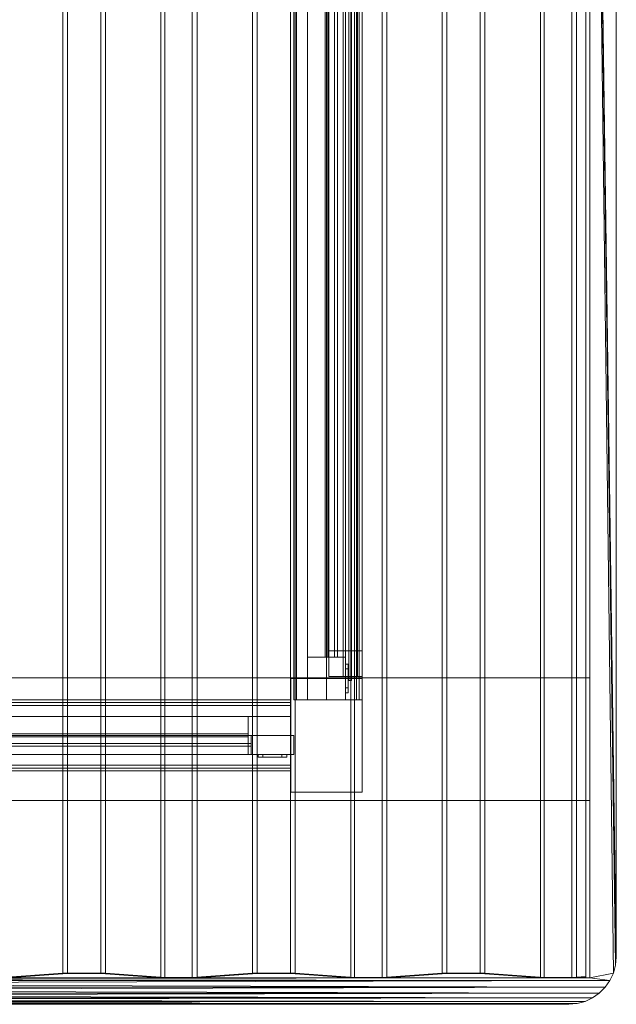
# Model space of a CAD drawing. Units: millimetres. Extents: x -1256 to 1256, y -2076 to 0.
# Drawn here: x 627 to 1256, y -2076 to -1038 of the extents above; entities that cross this region are included whole.
import ezdxf

# ---------------------------------------------------------------- set-up
doc = ezdxf.new("R2010")
doc.units = ezdxf.units.MM
doc.header["$LTSCALE"] = 5.08
doc.layers.add('ｼﾞｰﾃﾗｽneoﾃﾗｽ屋根囲い_02', color=7, linetype='Continuous')

# ---------------------------------------------------------------- blocks, each defined once
blk = doc.blocks.new('オブジェクト_27')
at = {"color": 7, "linetype": 'Continuous', "lineweight": 15}
for points in [[(2512, -2026, 2838.9), (2512, 0, 2945.1), (2484, -50, 2942.5)], [(2484, -50, 2742.5), (2512, 0, 2745.1), (2512, -2026, 2638.9)], [(2512, 0, 2945.1), (2512, -2026, 2838.9), (2512, -2026, 2638.9), (2512, 0, 2745.1)], [(1865, -9.7, 2939.6), (1928.5, -5.1, 2850.7), (1928.5, -2043.1, 2743.9), (1865, -2047.7, 2832.8)], [(1933.5, -5.6, 2860.7), (1870, -10, 2944.6), (1870, -2048, 2837.8), (1933.5, -2043.6, 2753.9)], [(1928.5, -5.1, 2850.7), (1973.5, -5.1, 2850.7), (1973.5, -2043.1, 2743.9), (1928.5, -2043.1, 2743.9)], [(1968.5, -5.6, 2860.7), (1933.5, -5.6, 2860.7), (1933.5, -2043.6, 2753.9), (1968.5, -2043.6, 2753.9)], [(2032, -10, 2944.6), (1968.5, -5.6, 2860.7), (1968.5, -2043.6, 2753.9), (2032, -2048, 2837.8)], [(1973.5, -5.1, 2850.7), (2036, -9.7, 2939.6), (2036, -2047.7, 2832.8), (1973.5, -2043.1, 2743.9)], [(2032, -9.7, 2939.6), (2065, -9.7, 2939.6), (2065, -2047.7, 2832.8), (2032, -2047.7, 2832.8)], [(2032, -10, 2944.6), (2032, -9.7, 2939.6), (2032, -2047.7, 2832.8), (2032, -2048, 2837.8)], [(2070, -10, 2944.6), (2032, -10, 2944.6), (2032, -2048, 2837.8), (2070, -2048, 2837.8)], [(2070, -10, 2944.6), (2032, -10, 2944.6), (2032, -2048, 2837.8), (2070, -2048, 2837.8)], [(2036, -9.7, 2939.6), (2070, -9.7, 2939.6), (2070, -2047.7, 2832.8), (2036, -2047.7, 2832.8)], [(2065, -9.7, 2939.6), (2128.5, -5.1, 2850.7), (2128.5, -2043.1, 2743.9), (2065, -2047.7, 2832.8)], [(2133.5, -5.6, 2860.7), (2070, -10, 2944.6), (2070, -2048, 2837.8), (2133.5, -2043.6, 2753.9)], [(2070, -9.7, 2939.6), (2070, -10, 2944.6), (2070, -2048, 2837.8), (2070, -2047.7, 2832.8)], [(2128.5, -5.1, 2850.7), (2173.5, -5.1, 2850.7), (2173.5, -2043.1, 2743.9), (2128.5, -2043.1, 2743.9)], [(2168.5, -5.6, 2860.7), (2133.5, -5.6, 2860.7), (2133.5, -2043.6, 2753.9), (2168.5, -2043.6, 2753.9)], [(2232, -10, 2944.6), (2168.5, -5.6, 2860.7), (2168.5, -2043.6, 2753.9), (2232, -2048, 2837.8)], [(2173.5, -5.1, 2850.7), (2236, -9.7, 2939.6), (2236, -2047.7, 2832.8), (2173.5, -2043.1, 2743.9)], [(2232, -9.7, 2939.6), (2265, -9.7, 2939.6), (2265, -2047.7, 2832.8), (2232, -2047.7, 2832.8)], [(2232, -10, 2944.6), (2232, -9.7, 2939.6), (2232, -2047.7, 2832.8), (2232, -2048, 2837.8)], [(2270, -10, 2944.6), (2232, -10, 2944.6), (2232, -2048, 2837.8), (2270, -2048, 2837.8)], [(2270, -10, 2944.6), (2232, -10, 2944.6), (2232, -2048, 2837.8), (2270, -2048, 2837.8)], [(2236, -9.7, 2939.6), (2270, -9.7, 2939.6), (2270, -2047.7, 2832.8), (2236, -2047.7, 2832.8)], [(2265, -9.7, 2939.6), (2328.5, -5.1, 2850.7), (2328.5, -2043.1, 2743.9), (2265, -2047.7, 2832.8)], [(2333.5, -5.6, 2860.7), (2270, -10, 2944.6), (2270, -2048, 2837.8), (2333.5, -2043.6, 2753.9)], [(2270, -9.7, 2939.6), (2270, -10, 2944.6), (2270, -2048, 2837.8), (2270, -2047.7, 2832.8)], [(2328.5, -5.1, 2850.7), (2373.5, -5.1, 2850.7), (2373.5, -2043.1, 2743.9), (2328.5, -2043.1, 2743.9)], [(2368.5, -5.6, 2860.7), (2333.5, -5.6, 2860.7), (2333.5, -2043.6, 2753.9), (2368.5, -2043.6, 2753.9)], [(2432, -10, 2944.6), (2368.5, -5.6, 2860.7), (2368.5, -2043.6, 2753.9), (2432, -2048, 2837.8)], [(2373.5, -5.1, 2850.7), (2436, -9.7, 2939.6), (2436, -2047.7, 2832.8), (2373.5, -2043.1, 2743.9)], [(2432, -2047.7, 2832.8), (2432, -9.7, 2939.6), (2465, -9.7, 2939.6), (2465, -2047.7, 2832.8)], [(2432, -2048, 2837.8), (2432, -10, 2944.6), (2432, -9.7, 2939.6), (2432, -2047.7, 2832.8)], [(2470, -10, 2944.6), (2432, -10, 2944.6), (2432, -2048, 2837.8), (2470, -2048, 2837.8)], [(2470, -2048, 2837.8), (2470, -10, 2944.6), (2432, -10, 2944.6), (2432, -2048, 2837.8)], [(2436, -9.7, 2939.6), (2470, -9.7, 2939.6), (2470, -2047.7, 2832.8), (2436, -2047.7, 2832.8)], [(2480, -8.6, 2918.6), (2480, -2046.6, 2811.8), (2465, -2047.7, 2832.8), (2465, -9.7, 2939.6)], [(2480, -2047.3, 2824.6), (2480, -9.3, 2931.4), (2470, -10, 2944.6), (2470, -2048, 2837.8)], [(2470, -9.7, 2939.6), (2470, -10, 2944.6), (2470, -2048, 2837.8), (2470, -2047.7, 2832.8)], [(2480, -2046.6, 2811.8), (2480, -8.6, 2918.6), (2480, -9.3, 2931.4), (2480, -2047.3, 2824.6)], [(2241, -1755, 1987), (2172, -1755, 1987), (2172, -25, 1987), (2241, -25, 1987)], [(2172, -1755, 2026), (2241, -1755, 2026), (2241, -25, 2026), (2172, -25, 2026)], [(2172, -25, 1987), (2172, -1755, 1987), (2172, -1755, 2026), (2172, -25, 2026)], [(2238, -1755, 1949), (2175, -1755, 1949), (2175, -25, 1949), (2238, -25, 1949)], [(2175, -1755, 1987), (2238, -1755, 1987), (2238, -25, 1987), (2175, -25, 1987)], [(2175, -25, 1949), (2175, -1755, 1949), (2175, -1755, 1987), (2175, -25, 1987)], [(2238, -1755, 2026), (2175, -1755, 2026), (2175, -25, 2026), (2238, -25, 2026)], [(2175, -1755, 2064), (2238, -1755, 2064), (2238, -25, 2064), (2175, -25, 2064)], [(2175, -25, 2026), (2175, -1755, 2026), (2175, -1755, 2064), (2175, -25, 2064)], [(2244, -1755, 2466), (2175, -1755, 2466), (2175, -25, 2466), (2244, -25, 2466)], [(2175, -1755, 2501), (2244, -1755, 2501), (2244, -25, 2501), (2175, -25, 2501)], [(2175, -25, 2466), (2175, -1755, 2466), (2175, -1755, 2501), (2175, -25, 2501)], [(2186.5, -1755, 2064), (2186.5, -25, 2064), (2226.5, -25, 2064), (2226.5, -1755, 2064)], [(2186.5, -25, 2494), (2186.5, -1755, 2494), (2226.5, -1755, 2494), (2226.5, -25, 2494)], [(2186.5, -70, 2430), (2186.5, -1755, 2494), (2186.5, -25, 2494)], [(2186.5, -1755, 2064), (2186.5, -1710, 2096), (2186.5, -25, 2064)], [(2186.5, -25, 2064), (2186.5, -1710, 2096), (2186.5, -70, 2096)], [(2244, -25, 2536), (2209, -25, 2536), (2209, -1730.5, 2536), (2244, -1730.5, 2536)], [(2244, -1730.5, 2500), (2209, -1730.5, 2500), (2209, -25, 2500), (2244, -25, 2500)], [(2209, -25, 2500), (2209, -1730.5, 2500), (2209, -1730.5, 2536), (2209, -25, 2536)], [(2239, -25, 2566), (2224, -25, 2566), (2224, -1730.5, 2566), (2239, -1730.5, 2566)], [(2239, -1730.5, 2536), (2224, -1730.5, 2536), (2224, -25, 2536), (2239, -25, 2536)], [(2224, -25, 2536), (2224, -1730.5, 2536), (2224, -1730.5, 2566), (2224, -25, 2566)], [(2226.5, -1710, 2430), (2226.5, -70, 2430), (2226.5, -25, 2494)], [(2226.5, -1710, 2430), (2226.5, -25, 2494), (2226.5, -1755, 2494)], [(2226.5, -25, 2064), (2226.5, -70, 2096), (2226.5, -1755, 2064)], [(2233, -25, 2845.5), (2230, -25, 2845.5), (2230, -1734.6, 2765.5), (2233, -1734.6, 2765.5)], [(2233, -1734.6, 2536), (2230, -1734.6, 2536), (2230, -25, 2536), (2233, -25, 2536)], [(2230, -25, 2536), (2230, -1734.6, 2536), (2230, -1734.6, 2765.5), (2230, -25, 2845.5)], [(2233, -25, 2536), (2233, -25, 2845.5), (2233, -1734.6, 2765.5), (2233, -1734.6, 2536)], [(2238, -1755, 1949), (2238, -25, 1949), (2238, -25, 1987), (2238, -1755, 1987)], [(2238, -1755, 2026), (2238, -25, 2026), (2238, -25, 2064), (2238, -1755, 2064)], [(2239, -25, 2536), (2239, -25, 2566), (2239, -1730.5, 2566), (2239, -1730.5, 2536)], [(2241, -1755, 1987), (2241, -25, 1987), (2241, -25, 2026), (2241, -1755, 2026)], [(2244, -1755, 2466), (2244, -25, 2466), (2244, -25, 2501), (2244, -1755, 2501)], [(2244, -25, 2500), (2244, -25, 2536), (2244, -1730.5, 2536), (2244, -1730.5, 2500)], [(2484, -2048, 2837.8), (2484, -50, 2942.5), (2484, -50, 2742.5), (2484, -2048, 2637.8)], [(2511.2, -2034.7, 2838.5), (2512, -2026, 2838.9), (2484, -50, 2942.5)], [(2509, -2043.1, 2838), (2511.2, -2034.7, 2838.5), (2484, -50, 2942.5)], [(2509, -2043.1, 2838), (2484, -50, 2942.5), (2484, -2048, 2837.8)], [(2484, -50, 2742.5), (2512, -2026, 2638.9), (2511.2, -2034.7, 2638.5)], [(2484, -50, 2742.5), (2511.2, -2034.7, 2638.5), (2509, -2043.1, 2638)], [(2484, -2048, 2637.8), (2484, -50, 2742.5), (2509, -2043.1, 2638)], [(2186.5, -1710, 2430), (2186.5, -70, 2430), (2226.5, -70, 2430), (2226.5, -1710, 2430)], [(2186.5, -70, 2096), (2186.5, -1710, 2096), (2226.5, -1710, 2096), (2226.5, -70, 2096)], [(2186.5, -70, 2430), (2186.5, -1710, 2430), (2186.5, -1755, 2494)], [(2205, -70, 2096), (2205, -1710, 2096), (2205, -1710, 2489), (2205, -70, 2489)], [(2205, -1710, 2096), (2205, -70, 2096), (2208, -70, 2096), (2208, -1710, 2096)], [(2205, -70, 2489), (2205, -1710, 2489), (2208, -1710, 2489), (2208, -70, 2489)], [(2208, -1710, 2096), (2208, -70, 2096), (2208, -70, 2489), (2208, -1710, 2489)], [(2226.5, -1755, 2064), (2226.5, -70, 2096), (2226.5, -1710, 2096)], [(2206.5, -868.8), (2226.5, -868.8), (2226.5, -1755), (2206.5, -1755)], [(2206.5, -1755, 1977), (2226.5, -1755, 1977), (2226.5, -868.8, 1977), (2206.5, -868.8, 1977)], [(2206.5, -913.8, 1945), (2206.5, -1755, 1977), (2206.5, -868.8, 1977)], [(2206.5, -1755), (2206.5, -1710, 92), (2206.5, -868.8)], [(2206.5, -868.8), (2206.5, -1710, 92), (2206.5, -913.8, 92)], [(2226.5, -1710, 1945), (2226.5, -913.8, 1945), (2226.5, -868.8, 1977)], [(2226.5, -1710, 1945), (2226.5, -868.8, 1977), (2226.5, -1755, 1977)], [(2226.5, -868.8), (2226.5, -913.8, 92), (2226.5, -1755)], [(2206.5, -913.8, 1945), (2226.5, -913.8, 1945), (2226.5, -1710, 1945), (2206.5, -1710, 1945)], [(2206.5, -1710, 92), (2226.5, -1710, 92), (2226.5, -913.8, 92), (2206.5, -913.8, 92)], [(2206.5, -913.8, 1945), (2206.5, -1710, 1945), (2206.5, -1755, 1977)], [(2215, -1710, 92), (2215, -1710, 1945), (2215, -913.8, 1945), (2215, -913.8, 92)], [(2215, -913.8, 92), (2218, -913.8, 92), (2218, -1710, 92), (2215, -1710, 92)], [(2215, -1710, 1945), (2218, -1710, 1945), (2218, -913.8, 1945), (2215, -913.8, 1945)], [(2218, -913.8, 92), (2218, -913.8, 1945), (2218, -1710, 1945), (2218, -1710, 92)], [(2226.5, -1755), (2226.5, -913.8, 92), (2226.5, -1710, 92)], [(2186.5, -1710, 2096), (2186.5, -1710, 2430), (2226.5, -1710, 2430), (2226.5, -1710, 2096)], [(2186.5, -1755, 2494), (2186.5, -1710, 2430), (2186.5, -1710, 2096)], [(2186.5, -1755, 2064), (2186.5, -1755, 2494), (2186.5, -1710, 2096)], [(2205, -1710, 2489), (2205, -1710, 2096), (2208, -1710, 2096), (2208, -1710, 2489)], [(2206.5, -1710, 1945), (2226.5, -1710, 1945), (2226.5, -1710, 92), (2206.5, -1710, 92)], [(2206.5, -1755, 1977), (2206.5, -1710, 1945), (2206.5, -1710, 92)], [(2206.5, -1755), (2206.5, -1755, 1977), (2206.5, -1710, 92)], [(2244, -1730.5, 2536), (2209, -1730.5, 2536), (2209, -1703.5, 2536), (2244, -1703.5, 2536)], [(2244, -1703.5, 2536), (2209, -1703.5, 2536), (2209, -1703.5, 2545.4), (2244, -1703.5, 2545.4)], [(2244, -1703.5, 2545.4), (2209, -1703.5, 2545.4), (2209, -1730.5, 2540.7), (2244, -1730.5, 2540.7)], [(2209, -1730.5, 2536), (2209, -1730.5, 2540.7), (2209, -1703.5, 2545.4), (2209, -1703.5, 2536)], [(2215, -1710, 92), (2218, -1710, 92), (2218, -1710, 1945), (2215, -1710, 1945)], [(2226.5, -1710, 92), (2226.5, -1710, 1945), (2226.5, -1755, 1977)], [(2226.5, -1755), (2226.5, -1710, 92), (2226.5, -1755, 1977)], [(2226.5, -1710, 2096), (2226.5, -1710, 2430), (2226.5, -1755, 2494)], [(2226.5, -1755, 2064), (2226.5, -1710, 2096), (2226.5, -1755, 2494)], [(2244, -1730.5, 2536), (2244, -1703.5, 2536), (2244, -1703.5, 2545.4), (2244, -1730.5, 2540.7)], [(2226.5, -1747.5, 1048.5), (2229.5, -1747.5, 1048.5), (2229.5, -1717.5, 1048.5), (2226.5, -1717.5, 1048.5)], [(2226.5, -1717.5, 1048.5), (2229.5, -1717.5, 1048.5), (2229.5, -1717.5, 928.5), (2226.5, -1717.5, 928.5)], [(2226.5, -1717.5, 928.5), (2229.5, -1717.5, 928.5), (2229.5, -1747.5, 928.5), (2226.5, -1747.5, 928.5)], [(2226.5, -1722.5, 1043.5), (2226.5, -1747.5, 1048.5), (2226.5, -1717.5, 1048.5)], [(2226.5, -1722.5, 933.5), (2226.5, -1722.5, 1043.5), (2226.5, -1717.5, 1048.5)], [(2226.5, -1747.5, 928.5), (2226.5, -1742.5, 933.5), (2226.5, -1717.5, 928.5)], [(2226.5, -1717.5, 928.5), (2226.5, -1742.5, 933.5), (2226.5, -1722.5, 933.5)], [(2226.5, -1717.5, 928.5), (2226.5, -1722.5, 933.5), (2226.5, -1717.5, 1048.5)], [(2226.5, -1722.5, 933.5), (2229.5, -1722.5, 933.5), (2229.5, -1722.5, 1043.5), (2226.5, -1722.5, 1043.5)], [(2226.5, -1722.5, 1043.5), (2229.5, -1722.5, 1043.5), (2229.5, -1742.5, 1043.5), (2226.5, -1742.5, 1043.5)], [(2226.5, -1742.5, 933.5), (2229.5, -1742.5, 933.5), (2229.5, -1722.5, 933.5), (2226.5, -1722.5, 933.5)], [(2226.5, -1722.5, 1043.5), (2226.5, -1742.5, 1043.5), (2226.5, -1747.5, 1048.5)], [(2229.5, -1742.5, 1043.5), (2229.5, -1722.5, 1043.5), (2229.5, -1717.5, 1048.5)], [(2229.5, -1742.5, 1043.5), (2229.5, -1717.5, 1048.5), (2229.5, -1747.5, 1048.5)], [(2229.5, -1717.5, 1048.5), (2229.5, -1722.5, 1043.5), (2229.5, -1722.5, 933.5)], [(2229.5, -1717.5, 928.5), (2229.5, -1717.5, 1048.5), (2229.5, -1722.5, 933.5)], [(2229.5, -1717.5, 928.5), (2229.5, -1722.5, 933.5), (2229.5, -1747.5, 928.5)], [(2229.5, -1747.5, 928.5), (2229.5, -1722.5, 933.5), (2229.5, -1742.5, 933.5)], [(2484, -1861, 2503), (28, -1861, 2503), (28, -1732, 2503), (2484, -1732, 2503)], [(28, -1861, 2728), (2484, -1861, 2728), (2484, -1732, 2728), (28, -1732, 2728)], [(2484, -1732, 2503), (28, -1732, 2503), (28, -1732, 2728), (2484, -1732, 2728)], [(2244, -1852.5), (2169, -1852.5), (2169, -1732.5), (2244, -1732.5)], [(2169, -1852.5, 2500), (2244, -1852.5, 2500), (2244, -1732.5, 2500), (2169, -1732.5, 2500)], [(2244, -1732.5), (2169, -1732.5), (2169, -1732.5, 2500), (2244, -1732.5, 2500)], [(2169, -1732.5), (2169, -1852.5), (2169, -1852.5, 2500), (2169, -1732.5, 2500)], [(2244, -1730.5, 2536), (2209, -1730.5, 2536), (2209, -1730.5, 2500), (2244, -1730.5, 2500)], [(2244, -1730.5, 2540.7), (2209, -1730.5, 2540.7), (2209, -1730.5, 2536), (2244, -1730.5, 2536)], [(2239, -1730.5, 2566), (2224, -1730.5, 2566), (2224, -1730.5, 2536), (2239, -1730.5, 2536)], [(2244, -1852.5), (2244, -1732.5), (2244, -1732.5, 2500), (2244, -1852.5, 2500)], [(2484, -1861, 2503), (2484, -1732, 2503), (2484, -1732, 2728), (2484, -1861, 2728)], [(2226.5, -1742.5, 1043.5), (2229.5, -1742.5, 1043.5), (2229.5, -1742.5, 933.5), (2226.5, -1742.5, 933.5)], [(2226.5, -1747.5, 1048.5), (2226.5, -1742.5, 1043.5), (2226.5, -1742.5, 933.5)], [(2226.5, -1747.5, 928.5), (2226.5, -1747.5, 1048.5), (2226.5, -1742.5, 933.5)], [(2229.5, -1742.5, 933.5), (2229.5, -1742.5, 1043.5), (2229.5, -1747.5, 1048.5)], [(2229.5, -1747.5, 928.5), (2229.5, -1742.5, 933.5), (2229.5, -1747.5, 1048.5)], [(2233, -1734.6, 2765.5), (2230, -1734.6, 2765.5), (2230, -1734.6, 2536), (2233, -1734.6, 2536)], [(2226.5, -1747.5, 928.5), (2229.5, -1747.5, 928.5), (2229.5, -1747.5, 1048.5), (2226.5, -1747.5, 1048.5)], [(2169, -1824, 2466), (424, -1824, 2466), (424, -1755, 2466), (2169, -1755, 2466)], [(424, -1824, 2501), (2169, -1824, 2501), (2169, -1755, 2501), (424, -1755, 2501)], [(2169, -1755, 2466), (424, -1755, 2466), (424, -1755, 2501), (2169, -1755, 2501)], [(2169, -1830), (424, -1830), (424, -1755), (2169, -1755)], [(424, -1830, 10), (2169, -1830, 10), (2169, -1755, 10), (424, -1755, 10)], [(2169, -1755), (424, -1755), (424, -1755, 10), (2169, -1755, 10)], [(2169, -1827, 1987), (424, -1827, 1987), (424, -1758, 1987), (2169, -1758, 1987)], [(424, -1827, 2026), (2169, -1827, 2026), (2169, -1758, 2026), (424, -1758, 2026)], [(2169, -1758, 1987), (424, -1758, 1987), (424, -1758, 2026), (2169, -1758, 2026)], [(2169, -1824, 1949), (424, -1824, 1949), (424, -1761, 1949), (2169, -1761, 1949)], [(424, -1824, 1987), (2169, -1824, 1987), (2169, -1761, 1987), (424, -1761, 1987)], [(2169, -1761, 1949), (424, -1761, 1949), (424, -1761, 1987), (2169, -1761, 1987)], [(2169, -1824, 2026), (424, -1824, 2026), (424, -1761, 2026), (2169, -1761, 2026)], [(424, -1824, 2064), (2169, -1824, 2064), (2169, -1761, 2064), (424, -1761, 2064)], [(2169, -1761, 2026), (424, -1761, 2026), (424, -1761, 2064), (2169, -1761, 2064)], [(2169, -1824, 2466), (2169, -1755, 2466), (2169, -1755, 2501), (2169, -1824, 2501)], [(2169, -1830), (2169, -1755), (2169, -1755, 10), (2169, -1830, 10)], [(2169, -1827, 1987), (2169, -1758, 1987), (2169, -1758, 2026), (2169, -1827, 2026)], [(2169, -1824, 1949), (2169, -1761, 1949), (2169, -1761, 1987), (2169, -1824, 1987)], [(2169, -1824, 2026), (2169, -1761, 2026), (2169, -1761, 2064), (2169, -1824, 2064)], [(2172, -1755, 1987), (2241, -1755, 1987), (2241, -1755, 2026), (2172, -1755, 2026)], [(2175, -1755, 1949), (2238, -1755, 1949), (2238, -1755, 1987), (2175, -1755, 1987)], [(2175, -1755, 2026), (2238, -1755, 2026), (2238, -1755, 2064), (2175, -1755, 2064)], [(2175, -1755, 2466), (2244, -1755, 2466), (2244, -1755, 2501), (2175, -1755, 2501)], [(2186.5, -1755, 2494), (2186.5, -1755, 2064), (2226.5, -1755, 2064), (2226.5, -1755, 2494)], [(2206.5, -1755), (2226.5, -1755), (2226.5, -1755, 1977), (2206.5, -1755, 1977)], [(424, -1772.5, 2064), (2169, -1772.5, 2064), (2169, -1812.5, 2064), (424, -1812.5, 2064)], [(2169, -1772.5, 2494), (424, -1772.5, 2494), (424, -1812.5, 2494), (2169, -1812.5, 2494)], [(2124, -1772.5, 2430), (469, -1772.5, 2430), (424, -1772.5, 2494)], [(2124, -1772.5, 2430), (424, -1772.5, 2494), (2169, -1772.5, 2494)], [(424, -1772.5, 2064), (469, -1772.5, 2096), (2169, -1772.5, 2064)], [(469, -1772.5, 2430), (2124, -1772.5, 2430), (2124, -1812.5, 2430), (469, -1812.5, 2430)], [(2124, -1772.5, 2096), (469, -1772.5, 2096), (469, -1812.5, 2096), (2124, -1812.5, 2096)], [(2169, -1772.5, 2064), (469, -1772.5, 2096), (2124, -1772.5, 2096)], [(2124, -1772.5, 2430), (2124, -1772.5, 2096), (2124, -1812.5, 2096), (2124, -1812.5, 2430)], [(2124, -1772.5, 2096), (2124, -1772.5, 2430), (2169, -1772.5, 2494)], [(2169, -1772.5, 2064), (2124, -1772.5, 2096), (2169, -1772.5, 2494)], [(2169, -1772.5, 2064), (2169, -1772.5, 2494), (2169, -1812.5, 2494), (2169, -1812.5, 2064)], [(2124, -1791, 2096), (469, -1791, 2096), (469, -1791, 2489), (2124, -1791, 2489)], [(469, -1791, 2096), (2124, -1791, 2096), (2124, -1794, 2096), (469, -1794, 2096)], [(2124, -1791, 2489), (469, -1791, 2489), (469, -1794, 2489), (2124, -1794, 2489)], [(469, -1794, 2096), (2124, -1794, 2096), (2124, -1794, 2489), (469, -1794, 2489)], [(1274, -1792.5), (2172, -1792.5), (2172, -1812.5), (1274, -1812.5)], [(2172, -1792.5, 1977), (1274, -1792.5, 1977), (1274, -1812.5, 1977), (2172, -1812.5, 1977)], [(2127, -1792.5, 1945), (1319, -1792.5, 1945), (1274, -1792.5, 1977)], [(2127, -1792.5, 1945), (1274, -1792.5, 1977), (2172, -1792.5, 1977)], [(1274, -1792.5), (1319, -1792.5, 92), (2172, -1792.5)], [(1319, -1792.5, 1945), (2127, -1792.5, 1945), (2127, -1812.5, 1945), (1319, -1812.5, 1945)], [(2127, -1792.5, 92), (1319, -1792.5, 92), (1319, -1812.5, 92), (2127, -1812.5, 92)], [(2172, -1792.5), (1319, -1792.5, 92), (2127, -1792.5, 92)], [(2124, -1791, 2096), (2124, -1791, 2489), (2124, -1794, 2489), (2124, -1794, 2096)], [(2127, -1792.5, 1945), (2127, -1792.5, 92), (2127, -1812.5, 92), (2127, -1812.5, 1945)], [(2127, -1792.5, 92), (2127, -1792.5, 1945), (2172, -1792.5, 1977)], [(2172, -1792.5), (2127, -1792.5, 92), (2172, -1792.5, 1977)], [(2172, -1792.5), (2172, -1792.5, 1977), (2172, -1812.5, 1977), (2172, -1812.5)], [(2127, -1801, 92), (1319, -1801, 92), (1319, -1801, 1945), (2127, -1801, 1945)], [(1319, -1801, 92), (2127, -1801, 92), (2127, -1804, 92), (1319, -1804, 92)], [(2127, -1801, 1945), (1319, -1801, 1945), (1319, -1804, 1945), (2127, -1804, 1945)], [(1319, -1804, 92), (2127, -1804, 92), (2127, -1804, 1945), (1319, -1804, 1945)], [(2127, -1801, 92), (2127, -1801, 1945), (2127, -1804, 1945), (2127, -1804, 92)], [(469, -1812.5, 2430), (2169, -1812.5, 2494), (424, -1812.5, 2494)], [(2169, -1812.5, 2064), (2124, -1812.5, 2096), (424, -1812.5, 2064)], [(424, -1812.5, 2064), (2124, -1812.5, 2096), (469, -1812.5, 2096)], [(469, -1812.5, 2430), (2124, -1812.5, 2430), (2169, -1812.5, 2494)], [(1319, -1812.5, 1945), (2172, -1812.5, 1977), (1274, -1812.5, 1977)], [(2172, -1812.5), (2127, -1812.5, 92), (1274, -1812.5)], [(1274, -1812.5), (2127, -1812.5, 92), (1319, -1812.5, 92)], [(1319, -1812.5, 1945), (2127, -1812.5, 1945), (2172, -1812.5, 1977)], [(2169, -1812.5, 2494), (2124, -1812.5, 2430), (2124, -1812.5, 2096)], [(2169, -1812.5, 2064), (2169, -1812.5, 2494), (2124, -1812.5, 2096)], [(2172, -1812.5, 1977), (2127, -1812.5, 1945), (2127, -1812.5, 92)], [(2172, -1812.5), (2172, -1812.5, 1977), (2127, -1812.5, 92)], [(2164.5, -1812.5, 1048.5), (2134.5, -1812.5, 1048.5), (2134.5, -1815.5, 1048.5), (2164.5, -1815.5, 1048.5)], [(2134.5, -1812.5, 1048.5), (2134.5, -1812.5, 928.5), (2134.5, -1815.5, 928.5), (2134.5, -1815.5, 1048.5)], [(2134.5, -1812.5, 928.5), (2164.5, -1812.5, 928.5), (2164.5, -1815.5, 928.5), (2134.5, -1815.5, 928.5)], [(2159.5, -1812.5, 1043.5), (2139.5, -1812.5, 1043.5), (2134.5, -1812.5, 1048.5)], [(2159.5, -1812.5, 1043.5), (2134.5, -1812.5, 1048.5), (2164.5, -1812.5, 1048.5)], [(2134.5, -1812.5, 1048.5), (2139.5, -1812.5, 1043.5), (2139.5, -1812.5, 933.5)], [(2134.5, -1812.5, 928.5), (2134.5, -1812.5, 1048.5), (2139.5, -1812.5, 933.5)], [(2134.5, -1812.5, 928.5), (2139.5, -1812.5, 933.5), (2164.5, -1812.5, 928.5)], [(2139.5, -1815.5, 1043.5), (2164.5, -1815.5, 1048.5), (2134.5, -1815.5, 1048.5)], [(2139.5, -1815.5, 933.5), (2139.5, -1815.5, 1043.5), (2134.5, -1815.5, 1048.5)], [(2164.5, -1815.5, 928.5), (2159.5, -1815.5, 933.5), (2134.5, -1815.5, 928.5)], [(2134.5, -1815.5, 928.5), (2159.5, -1815.5, 933.5), (2139.5, -1815.5, 933.5)], [(2134.5, -1815.5, 928.5), (2139.5, -1815.5, 933.5), (2134.5, -1815.5, 1048.5)], [(2139.5, -1812.5, 933.5), (2139.5, -1812.5, 1043.5), (2139.5, -1815.5, 1043.5), (2139.5, -1815.5, 933.5)], [(2139.5, -1812.5, 1043.5), (2159.5, -1812.5, 1043.5), (2159.5, -1815.5, 1043.5), (2139.5, -1815.5, 1043.5)], [(2159.5, -1812.5, 933.5), (2139.5, -1812.5, 933.5), (2139.5, -1815.5, 933.5), (2159.5, -1815.5, 933.5)], [(2164.5, -1812.5, 928.5), (2139.5, -1812.5, 933.5), (2159.5, -1812.5, 933.5)], [(2139.5, -1815.5, 1043.5), (2159.5, -1815.5, 1043.5), (2164.5, -1815.5, 1048.5)], [(2159.5, -1812.5, 1043.5), (2159.5, -1812.5, 933.5), (2159.5, -1815.5, 933.5), (2159.5, -1815.5, 1043.5)], [(2159.5, -1812.5, 933.5), (2159.5, -1812.5, 1043.5), (2164.5, -1812.5, 1048.5)], [(2164.5, -1812.5, 928.5), (2159.5, -1812.5, 933.5), (2164.5, -1812.5, 1048.5)], [(2164.5, -1815.5, 1048.5), (2159.5, -1815.5, 1043.5), (2159.5, -1815.5, 933.5)], [(2164.5, -1815.5, 928.5), (2164.5, -1815.5, 1048.5), (2159.5, -1815.5, 933.5)], [(2164.5, -1812.5, 928.5), (2164.5, -1812.5, 1048.5), (2164.5, -1815.5, 1048.5), (2164.5, -1815.5, 928.5)], [(424, -1824, 1949), (2169, -1824, 1949), (2169, -1824, 1987), (424, -1824, 1987)], [(424, -1824, 2026), (2169, -1824, 2026), (2169, -1824, 2064), (424, -1824, 2064)], [(424, -1824, 2466), (2169, -1824, 2466), (2169, -1824, 2501), (424, -1824, 2501)], [(424, -1827, 1987), (2169, -1827, 1987), (2169, -1827, 2026), (424, -1827, 2026)], [(424, -1830), (2169, -1830), (2169, -1830, 10), (424, -1830, 10)], [(2169, -1852.5), (2244, -1852.5), (2244, -1852.5, 2500), (2169, -1852.5, 2500)], [(28, -1861, 2503), (2484, -1861, 2503), (2484, -1861, 2728), (28, -1861, 2728)], [(2512, -2026, 2838.9), (2511.2, -2034.7, 2838.5), (2511.2, -2034.7, 2638.5), (2512, -2026, 2638.9)], [(1928.5, -2043.1, 2743.9), (1933.5, -2043.6, 2753.9), (1865, -2047.7, 2832.8)], [(1933.5, -2043.6, 2753.9), (1870, -2048, 2837.8), (1865, -2047.7, 2832.8)], [(1973.5, -2043.1, 2743.9), (1968.5, -2043.6, 2753.9), (1928.5, -2043.1, 2743.9)], [(1928.5, -2043.1, 2743.9), (1968.5, -2043.6, 2753.9), (1933.5, -2043.6, 2753.9)], [(1973.5, -2043.1, 2743.9), (2036, -2047.7, 2832.8), (1968.5, -2043.6, 2753.9)], [(2036, -2047.7, 2832.8), (2032, -2048, 2837.8), (1968.5, -2043.6, 2753.9)], [(2128.5, -2043.1, 2743.9), (2133.5, -2043.6, 2753.9), (2065, -2047.7, 2832.8)], [(2133.5, -2043.6, 2753.9), (2070, -2048, 2837.8), (2065, -2047.7, 2832.8)], [(2173.5, -2043.1, 2743.9), (2168.5, -2043.6, 2753.9), (2128.5, -2043.1, 2743.9)], [(2128.5, -2043.1, 2743.9), (2168.5, -2043.6, 2753.9), (2133.5, -2043.6, 2753.9)], [(2173.5, -2043.1, 2743.9), (2236, -2047.7, 2832.8), (2168.5, -2043.6, 2753.9)], [(2236, -2047.7, 2832.8), (2232, -2048, 2837.8), (2168.5, -2043.6, 2753.9)], [(2328.5, -2043.1, 2743.9), (2333.5, -2043.6, 2753.9), (2265, -2047.7, 2832.8)], [(2333.5, -2043.6, 2753.9), (2270, -2048, 2837.8), (2265, -2047.7, 2832.8)], [(2373.5, -2043.1, 2743.9), (2368.5, -2043.6, 2753.9), (2328.5, -2043.1, 2743.9)], [(2328.5, -2043.1, 2743.9), (2368.5, -2043.6, 2753.9), (2333.5, -2043.6, 2753.9)], [(2373.5, -2043.1, 2743.9), (2436, -2047.7, 2832.8), (2368.5, -2043.6, 2753.9)], [(2436, -2047.7, 2832.8), (2432, -2048, 2837.8), (2368.5, -2043.6, 2753.9)], [(2505.3, -2051, 2837.6), (2509, -2043.1, 2838), (2484, -2048, 2837.8)], [(2484, -2048, 2637.8), (2509, -2043.1, 2638), (2505.3, -2051, 2637.6)], [(2509, -2043.1, 2838), (2505.3, -2051, 2837.6), (2505.3, -2051, 2637.6), (2509, -2043.1, 2638)], [(2511.2, -2034.7, 2838.5), (2509, -2043.1, 2838), (2509, -2043.1, 2638), (2511.2, -2034.7, 2638.5)], [(2505.3, -2051, 2837.6), (28, -2048, 2837.8), (6.7, -2051, 2837.6)], [(6.7, -2051, 2637.6), (28, -2048, 2637.8), (2484, -2048, 2637.8)], [(6.7, -2051, 2637.6), (2484, -2048, 2637.8), (2505.3, -2051, 2637.6)], [(2500.3, -2058.1, 2837.2), (2505.3, -2051, 2837.6), (6.7, -2051, 2837.6)], [(2500.3, -2058.1, 2837.2), (6.7, -2051, 2837.6), (11.7, -2058.1, 2837.2)], [(11.7, -2058.1, 2637.2), (6.7, -2051, 2637.6), (2505.3, -2051, 2637.6)], [(11.7, -2058.1, 2637.2), (2505.3, -2051, 2637.6), (2500.3, -2058.1, 2637.2)], [(2505.3, -2051, 2837.6), (2484, -2048, 2837.8), (28, -2048, 2837.8)], [(28, -2048, 2837.8), (2484, -2048, 2837.8), (2484, -2048, 2637.8), (28, -2048, 2637.8)], [(2036, -2047.7, 2832.8), (2070, -2048, 2837.8), (2032, -2048, 2837.8)], [(2070, -2048, 2837.8), (2032, -2048, 2837.8), (2032, -2047.7, 2832.8)], [(2070, -2048, 2837.8), (2032, -2047.7, 2832.8), (2065, -2047.7, 2832.8)], [(2036, -2047.7, 2832.8), (2070, -2047.7, 2832.8), (2070, -2048, 2837.8)], [(2236, -2047.7, 2832.8), (2270, -2048, 2837.8), (2232, -2048, 2837.8)], [(2270, -2048, 2837.8), (2232, -2048, 2837.8), (2232, -2047.7, 2832.8)], [(2270, -2048, 2837.8), (2232, -2047.7, 2832.8), (2265, -2047.7, 2832.8)], [(2236, -2047.7, 2832.8), (2270, -2047.7, 2832.8), (2270, -2048, 2837.8)], [(2436, -2047.7, 2832.8), (2470, -2048, 2837.8), (2432, -2048, 2837.8)], [(2470, -2048, 2837.8), (2432, -2048, 2837.8), (2432, -2047.7, 2832.8)], [(2470, -2048, 2837.8), (2432, -2047.7, 2832.8), (2465, -2047.7, 2832.8)], [(2436, -2047.7, 2832.8), (2470, -2047.7, 2832.8), (2470, -2048, 2837.8)], [(2480, -2046.6, 2811.8), (2480, -2047.3, 2824.6), (2465, -2047.7, 2832.8)], [(2480, -2047.3, 2824.6), (2470, -2048, 2837.8), (2465, -2047.7, 2832.8)], [(2505.3, -2051, 2837.6), (2500.3, -2058.1, 2837.2), (2500.3, -2058.1, 2637.2), (2505.3, -2051, 2637.6)], [(2494.1, -2064.3, 2836.9), (2500.3, -2058.1, 2837.2), (11.7, -2058.1, 2837.2)], [(2494.1, -2064.3, 2836.9), (11.7, -2058.1, 2837.2), (17.9, -2064.3, 2836.9)], [(17.9, -2064.3, 2636.9), (11.7, -2058.1, 2637.2), (2500.3, -2058.1, 2637.2)], [(17.9, -2064.3, 2636.9), (2500.3, -2058.1, 2637.2), (2494.1, -2064.3, 2636.9)], [(2487, -2069.3, 2836.7), (2494.1, -2064.3, 2836.9), (17.9, -2064.3, 2836.9)], [(2487, -2069.3, 2836.7), (17.9, -2064.3, 2836.9), (25, -2069.3, 2836.7)], [(25, -2069.3, 2636.7), (17.9, -2064.3, 2636.9), (2494.1, -2064.3, 2636.9)], [(25, -2069.3, 2636.7), (2494.1, -2064.3, 2636.9), (2487, -2069.3, 2636.7)], [(2494.1, -2064.3, 2836.9), (2487, -2069.3, 2836.7), (2487, -2069.3, 2636.7), (2494.1, -2064.3, 2636.9)], [(2500.3, -2058.1, 2837.2), (2494.1, -2064.3, 2836.9), (2494.1, -2064.3, 2636.9), (2500.3, -2058.1, 2637.2)], [(2479.1, -2073, 2836.5), (2487, -2069.3, 2836.7), (25, -2069.3, 2836.7)], [(2479.1, -2073, 2836.5), (25, -2069.3, 2836.7), (32.9, -2073, 2836.5)], [(32.9, -2073, 2636.5), (25, -2069.3, 2636.7), (2487, -2069.3, 2636.7)], [(32.9, -2073, 2636.5), (2487, -2069.3, 2636.7), (2479.1, -2073, 2636.5)], [(2470.7, -2075.2, 2836.3), (2479.1, -2073, 2836.5), (32.9, -2073, 2836.5)], [(2470.7, -2075.2, 2836.3), (32.9, -2073, 2836.5), (41.3, -2075.2, 2836.3)], [(41.3, -2075.2, 2636.3), (32.9, -2073, 2636.5), (2479.1, -2073, 2636.5)], [(41.3, -2075.2, 2636.3), (2479.1, -2073, 2636.5), (2470.7, -2075.2, 2636.3)], [(2462, -2076, 2836.3), (2470.7, -2075.2, 2836.3), (41.3, -2075.2, 2836.3)], [(2462, -2076, 2836.3), (41.3, -2075.2, 2836.3), (50, -2076, 2836.3)], [(50, -2076, 2636.3), (41.3, -2075.2, 2636.3), (2470.7, -2075.2, 2636.3)], [(50, -2076, 2636.3), (2470.7, -2075.2, 2636.3), (2462, -2076, 2636.3)], [(2462, -2076, 2836.3), (50, -2076, 2836.3), (50, -2076, 2636.3), (2462, -2076, 2636.3)], [(2470.7, -2075.2, 2836.3), (2462, -2076, 2836.3), (2462, -2076, 2636.3), (2470.7, -2075.2, 2636.3)], [(2479.1, -2073, 2836.5), (2470.7, -2075.2, 2836.3), (2470.7, -2075.2, 2636.3), (2479.1, -2073, 2636.5)], [(2487, -2069.3, 2836.7), (2479.1, -2073, 2836.5), (2479.1, -2073, 2636.5), (2487, -2069.3, 2636.7)]]:
    blk.add_3dface(points, dxfattribs=at)

msp = doc.modelspace()

# ---------------------------------------------------------------- block references
at = {"layer": 'ｼﾞｰﾃﾗｽneoﾃﾗｽ屋根囲い_02', "color": 7}
msp.add_blockref('オブジェクト_27', (-1256, 0), dxfattribs=at)

doc.saveas('drawing.dxf')
